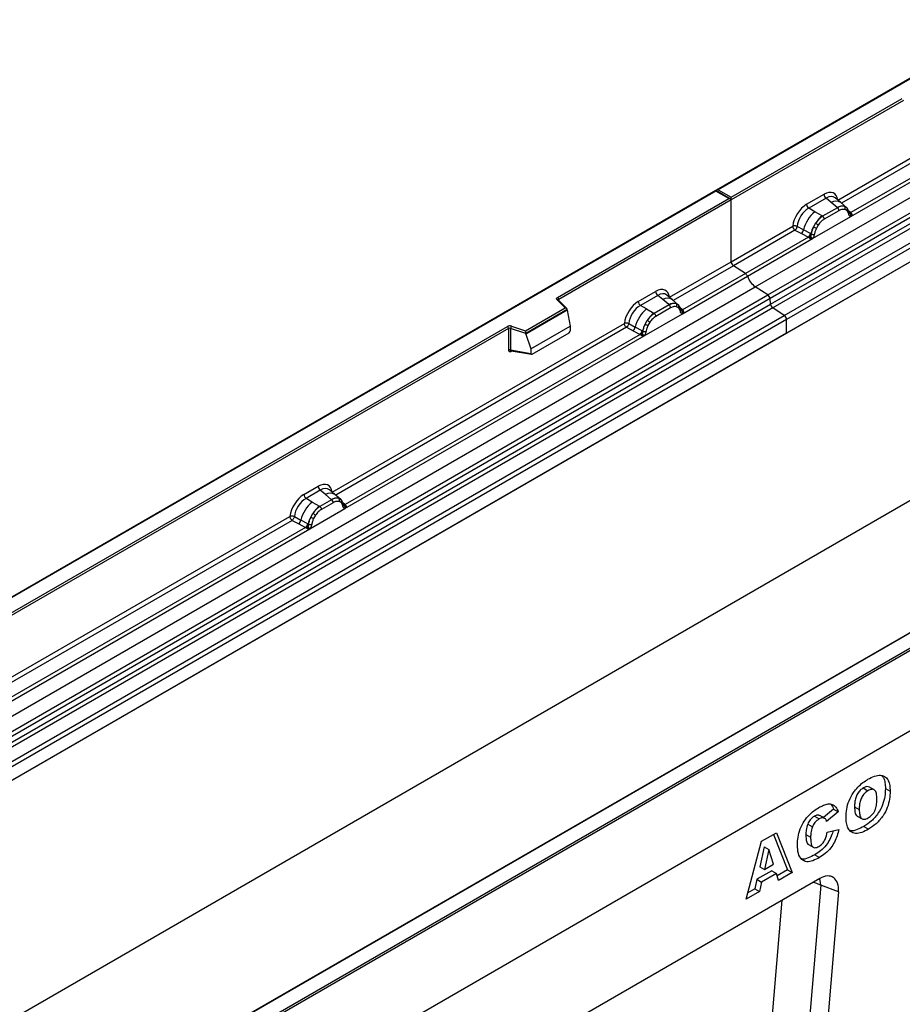
# Model space of a CAD drawing. Units: millimetres. Extents: x 0 to 420, y 0 to 297.
# Drawn here: x 94 to 120, y 39 to 69 of the extents above; entities that cross this region are included whole.
import ezdxf

# ---------------------------------------------------------------- set-up
doc = ezdxf.new("R2010")
doc.units = ezdxf.units.MM

msp = doc.modelspace()

# ---------------------------------------------------------------- linework, layer by layer
at = {"color": 7, "linetype": 'Continuous', "lineweight": 25}
for p, q in [((149.7724, 84.0478), (114.4378, 63.6496)), ((149.7724, 84.0309), (114.4878, 63.6615)), ((115.6021, 60.7517), (150.9574, 81.1619)), ((115.9773, 60.5086), (151.3326, 80.9188)), ((151.3986, 80.8085), (116.0432, 60.3982)), ((116.0591, 60.2286), (151.4144, 80.6388)), ((151.4803, 80.5285), (116.125, 60.1183)), ((116.472, 59.8934), (151.8274, 80.3036)), ((151.8938, 80.1838), (116.5384, 59.7736)), ((151.8938, 79.7707), (81.1831, 38.9503)), ((151.8938, 79.7707), (116.5384, 59.3605)), ((164.6217, 73.05), (93.911, 32.2296)), ((151.8938, 72.6103), (81.1831, 31.7899)), ((118.0792, 63.354), (126.8417, 68.4125)), ((118.464, 62.8592), (127.4342, 68.0376)), ((127.312, 68.0809), (118.4679, 62.9753)), ((114.8767, 63.437), (120.0102, 66.4005)), ((120.0456, 66.3393), (114.8767, 63.3554)), ((114.4171, 63.6376), (79.0825, 43.2394)), ((114.4171, 63.6207), (79.1325, 43.2513)), ((114.856, 63.3843), (114.4171, 63.6376)), ((114.4171, 63.6376), (114.4171, 63.6207)), ((114.806, 63.3962), (114.4171, 63.6207)), ((114.4878, 63.6615), (114.8767, 63.437)), ((117.1403, 63.2265), (117.6619, 63.5276)), ((109.6725, 60.4327), (114.806, 63.3962)), ((114.8767, 63.3554), (109.7079, 60.3715)), ((114.8767, 63.3554), (114.8767, 63.437)), ((114.8767, 61.5052), (114.8767, 63.3554)), ((117.7252, 63.4098), (117.2036, 63.1087)), ((117.8759, 63.282), (117.7252, 63.4098)), ((118.0526, 63.1322), (117.8759, 63.282)), ((118.1624, 63.2785), (117.9959, 63.4198)), ((118.3413, 63.1268), (118.1638, 63.2773)), ((117.3897, 63.0013), (117.2036, 63.1087)), ((117.6076, 62.8753), (117.3897, 63.0013)), ((118.0635, 63.123), (117.6211, 62.8676)), ((118.111, 63.0346), (117.6686, 62.7793)), ((118.0635, 63.123), (118.0526, 63.1322)), ((118.2787, 63.1617), (118.3431, 63.1252)), ((118.347, 63.038), (118.2923, 63.0689)), ((118.3563, 63.1079), (118.334, 63.1329)), ((118.4269, 62.9607), (118.4259, 62.9635)), ((118.4679, 62.9753), (118.4716, 62.9715)), ((118.4716, 62.9715), (118.487, 62.9537)), ((118.487, 62.9537), (118.5006, 62.9353)), ((117.3155, 62.1962), (118.464, 62.8592)), ((117.4102, 62.6603), (117.3457, 62.5494)), ((117.4873, 62.6042), (117.4325, 62.51)), ((117.6076, 62.8753), (117.6211, 62.8676)), ((118.464, 62.8592), (118.462, 62.8595)), ((114.8767, 61.5052), (116.723, 62.5711)), ((116.7894, 62.4513), (114.9431, 61.3854)), ((116.7894, 62.4513), (116.9841, 62.3492)), ((117.0491, 62.4596), (116.8548, 62.5632)), ((116.9841, 62.3492), (117.1933, 62.2395)), ((117.2581, 62.3482), (117.0491, 62.4596)), ((117.2686, 62.3423), (117.2581, 62.3482)), ((117.2767, 62.3371), (117.2686, 62.3423)), ((117.1933, 62.2395), (115.3062, 61.1501)), ((115.3654, 61.0704), (117.3155, 62.1962)), ((117.1991, 62.2368), (117.1933, 62.2395)), ((117.2201, 62.2223), (117.1991, 62.2368)), ((117.2356, 62.205), (117.2201, 62.2223)), ((117.3175, 62.1988), (117.3155, 62.1962)), ((113.0304, 60.4394), (114.8767, 61.5052)), ((115.3062, 61.1501), (113.4192, 60.0607)), ((115.3062, 61.1501), (114.9431, 61.3854)), ((113.4153, 59.9447), (115.3654, 61.0704)), ((80.2467, 40.3415), (115.6021, 60.7517)), ((112.0915, 60.3119), (112.6132, 60.613)), ((115.9773, 60.5086), (115.6021, 60.7517)), ((80.622, 40.0984), (115.9773, 60.5086)), ((116.0432, 60.3982), (80.6879, 39.988)), ((109.9018, 60.1179), (109.6566, 60.363)), ((109.9528, 60.0967), (109.692, 60.3576)), ((109.692, 60.3576), (109.6921, 60.3573)), ((112.6765, 60.4953), (112.1549, 60.1941)), ((112.8272, 60.3674), (112.6765, 60.4953)), ((113.0038, 60.2176), (112.8272, 60.3674)), ((113.1137, 60.3639), (112.9472, 60.5052)), ((113.2926, 60.2123), (113.1151, 60.3628)), ((113.2944, 60.2106), (113.23, 60.2471)), ((116.0591, 60.2286), (116.0432, 60.3982)), ((80.7037, 39.8184), (116.0591, 60.2286)), ((116.125, 60.1183), (80.7697, 39.7081)), ((108.7116, 59.4307), (109.9018, 60.1179)), ((109.9643, 60.0723), (108.7198, 59.3538)), ((109.9643, 60.0533), (108.7198, 59.3349)), ((109.9643, 60.0533), (109.9643, 60.0723)), ((109.9643, 60.0533), (110.0522, 59.5741)), ((112.3409, 60.0867), (112.1549, 60.1941)), ((112.2668, 59.2816), (113.4153, 59.9447)), ((112.3409, 60.0867), (112.5589, 59.9608)), ((112.5589, 59.9608), (112.5724, 59.953)), ((113.0147, 60.2084), (112.5724, 59.953)), ((113.0622, 60.1201), (112.6199, 59.8647)), ((113.0147, 60.2084), (113.0038, 60.2176)), ((113.2983, 60.1234), (113.2435, 60.1544)), ((113.3075, 60.1933), (113.2853, 60.2184)), ((113.3781, 60.0461), (113.3772, 60.0489)), ((113.4153, 59.9447), (113.4133, 59.9449)), ((113.4192, 60.0607), (113.4229, 60.0569)), ((113.4229, 60.0569), (113.4383, 60.0391)), ((113.4383, 60.0391), (113.4518, 60.0207)), ((116.472, 59.8934), (116.125, 60.1183)), ((81.1167, 39.4832), (116.472, 59.8934)), ((116.5384, 59.7736), (81.1831, 39.3634)), ((102.9117, 54.598), (111.6743, 59.6565)), ((111.806, 59.6486), (112.0004, 59.545)), ((112.297, 59.6349), (112.3614, 59.7457)), ((112.4385, 59.6896), (112.3838, 59.5954)), ((116.5384, 59.3605), (116.5384, 59.7736)), ((116.5384, 59.3605), (81.1831, 38.9503)), ((86.1612, 46.8599), (108.1662, 59.5631)), ((108.2015, 59.5019), (86.1966, 46.7987)), ((108.2015, 59.5019), (108.2015, 58.8554)), ((108.2619, 59.5065), (108.2619, 58.86)), ((108.7198, 59.3538), (108.2619, 59.5065)), ((108.2869, 59.5723), (108.7116, 59.4307)), ((108.7198, 59.3349), (108.7198, 59.3538)), ((108.872, 58.8927), (110.0522, 59.5741)), ((108.9069, 58.7352), (110.0172, 59.3762)), ((110.0522, 59.5741), (110.0522, 59.436)), ((111.7407, 59.5367), (111.9353, 59.4346)), ((111.9353, 59.4346), (112.1446, 59.3249)), ((112.2093, 59.4337), (112.0004, 59.545)), ((112.2093, 59.4337), (112.2198, 59.4277)), ((112.2279, 59.4226), (112.2198, 59.4277)), ((103.2966, 54.1033), (112.2668, 59.2816)), ((112.1446, 59.3249), (103.3005, 54.2193)), ((108.7198, 59.3349), (108.872, 58.8927)), ((112.1503, 59.3223), (112.1446, 59.3249)), ((112.1714, 59.3078), (112.1503, 59.3223)), ((112.1869, 59.2904), (112.1714, 59.3078)), ((112.2688, 59.2842), (112.2668, 59.2816)), ((108.2619, 58.86), (108.872, 58.7546)), ((108.2766, 58.8366), (108.276, 58.8363)), ((108.2763, 58.8361), (108.8874, 58.7305)), ((108.872, 58.8927), (108.872, 58.7546)), ((93.911, 34.7199), (129.1956, 55.0893)), ((129.2663, 55.0484), (93.911, 34.6382)), ((102.0648, 54.5236), (102.4945, 54.7716)), ((102.5578, 54.6539), (102.1281, 54.4058)), ((102.7085, 54.526), (102.5578, 54.6539)), ((102.995, 54.5225), (102.8285, 54.6638)), ((102.3142, 54.2984), (102.1281, 54.4058)), ((102.896, 54.367), (102.5456, 54.1647)), ((102.8851, 54.3762), (102.7085, 54.526)), ((102.896, 54.367), (102.8851, 54.3762)), ((103.1739, 54.3709), (102.9964, 54.5214)), ((103.1113, 54.4057), (103.1757, 54.3692)), ((103.1888, 54.3519), (103.1666, 54.377)), ((102.24, 53.4933), (103.2966, 54.1033)), ((102.3142, 54.2984), (102.5321, 54.1724)), ((102.5321, 54.1724), (102.5456, 54.1647)), ((102.9435, 54.2787), (102.5931, 54.0763)), ((103.1796, 54.282), (103.1248, 54.313)), ((103.2594, 54.2047), (103.2585, 54.2075)), ((103.2966, 54.1033), (103.2946, 54.1035)), ((103.3005, 54.2193), (103.3042, 54.2155)), ((103.3042, 54.2155), (103.3196, 54.1977)), ((103.3196, 54.1977), (103.3331, 54.1793)), ((92.7506, 48.7321), (101.6475, 53.8682)), ((101.7139, 53.7484), (101.9086, 53.6463)), ((101.7793, 53.8603), (101.9736, 53.7567)), ((102.1825, 53.6453), (101.9736, 53.7567)), ((102.2702, 53.8465), (102.3347, 53.9574)), ((102.4118, 53.9013), (102.357, 53.8071)), ((93.1355, 48.2374), (102.24, 53.4933)), ((102.1178, 53.5366), (93.1393, 48.3535)), ((101.9086, 53.6463), (102.1178, 53.5366)), ((102.1236, 53.5339), (102.1178, 53.5366)), ((102.1446, 53.5194), (102.1236, 53.5339)), ((102.1601, 53.5021), (102.1446, 53.5194)), ((102.1825, 53.6453), (102.193, 53.6394)), ((102.2012, 53.6342), (102.193, 53.6394)), ((102.242, 53.4959), (102.24, 53.4933)), ((129.2663, 52.6398), (93.911, 32.2296)), ((122.1419, 51.4832), (100.1369, 38.78)), ((122.1669, 51.4807), (100.1619, 38.7775)), ((118.8388, 45.724), (118.9802, 45.6423)), ((119.1655, 45.6679), (119.0241, 45.7496)), ((119.5031, 45.7081), (119.6445, 45.6265)), ((117.3755, 44.8792), (117.5169, 44.7976)), ((117.6773, 44.815), (117.5358, 44.8966)), ((117.946, 45.0893), (117.6427, 44.8349)), ((118.0874, 45.0076), (117.7403, 44.7166)), ((117.946, 45.0893), (118.0874, 45.0076)), ((118.5774, 45.1618), (118.7189, 45.0802)), ((118.6607, 44.8805), (118.8021, 44.7989)), ((117.1727, 44.6408), (117.3141, 44.5591)), ((115.7901, 44.1252), (116.2377, 44.3836)), ((116.149, 44.3324), (116.5707, 43.2694)), ((116.2377, 44.3836), (116.7121, 43.1877)), ((117.1195, 44.327), (117.2609, 44.2454)), ((117.7568, 44.4016), (118.1039, 44.4815)), ((118.8553, 44.5692), (118.9968, 44.4875)), ((115.3236, 42.3862), (115.7901, 44.1252)), ((117.1966, 44.0268), (117.338, 43.9452)), ((115.8682, 43.9578), (115.7334, 43.3586)), ((115.8682, 43.9578), (116.0096, 43.8761)), ((116.0096, 43.8761), (115.8748, 43.277)), ((116.1499, 43.4358), (116.0096, 43.8761)), ((117.3853, 43.7205), (117.5267, 43.6389)), ((115.8748, 43.277), (116.1499, 43.4358)), ((116.0926, 43.2415), (115.6494, 42.9857)), ((115.7334, 43.3586), (115.8748, 43.277)), ((116.2341, 43.1599), (115.7909, 42.904)), ((116.0926, 43.2415), (116.2341, 43.1599)), ((116.2984, 42.9489), (116.2341, 43.1599)), ((116.5707, 43.2694), (116.2561, 43.0877)), ((116.7121, 43.1877), (116.2984, 42.9489)), ((116.5707, 43.2694), (116.7121, 43.1877)), ((117.5341, 43.009), (109.265, 38.2354)), ((115.6494, 42.9857), (115.5851, 42.7004)), ((115.6494, 42.9857), (115.7909, 42.904)), ((115.7909, 42.904), (115.7266, 42.6188)), ((115.7266, 42.6188), (115.3236, 42.3862)), ((115.5851, 42.7004), (115.3755, 42.5794)), ((115.5851, 42.7004), (115.7266, 42.6188)), ((118.0941, 42.6091), (116.8469, 27.7036)), ((117.5626, 42.8087), (117.1943, 38.4066)), ((118.0941, 42.6091), (117.5626, 42.8087))]:
    msp.add_line(p, q, dxfattribs=at)
at = {"color": 8, "linetype": 'Continuous', "lineweight": 25}
for p, q in [((126.9081, 68.2927), (118.1867, 63.2579)), ((118.3611, 63.1011), (118.3546, 63.1098)), ((118.4679, 62.9753), (118.4071, 63.0242)), ((118.427, 62.9609), (118.4541, 62.9429)), ((114.9431, 61.3854), (113.138, 60.3433)), ((109.7079, 60.3417), (109.7079, 60.3715)), ((113.2944, 60.2106), (113.2995, 60.2058)), ((113.3123, 60.1865), (113.305, 60.1963)), ((113.4192, 60.0607), (113.3583, 60.1096)), ((113.3783, 60.0463), (113.4054, 60.0283)), ((111.7407, 59.5367), (103.0193, 54.5019)), ((108.2714, 58.8166), (108.2985, 58.8322)), ((103.1935, 54.3453), (103.1863, 54.3549)), ((103.3005, 54.2193), (103.2396, 54.2682)), ((103.2596, 54.2049), (103.2867, 54.1869)), ((101.7139, 53.7484), (92.8582, 48.636)), ((116.0813, 38.4655), (116.4071, 42.3584))]:
    msp.add_line(p, q, dxfattribs=at)
at = {"color": 7, "linetype": 'Continuous', "lineweight": 25, "flags": 128}
for points in [[(118.3632, 63.1034), (118.355, 63.1133), (118.3431, 63.1252)], [(109.6566, 60.363), (109.6496, 60.3716), (109.6452, 60.3806), (109.6433, 60.39), (109.6441, 60.3994), (109.6475, 60.4087), (109.6536, 60.4174), (109.662, 60.4255), (109.6725, 60.4327)], [(103.1958, 54.3474), (103.1875, 54.3573), (103.1757, 54.3692)]]:
    msp.add_lwpolyline(points, dxfattribs=at)
at = {"color": 8, "linetype": 'Continuous', "lineweight": 25, "flags": 128}
for points in [[(117.3426, 42.8984), (117.4411, 42.865), (117.5626, 42.8087)], [(117.5626, 42.8087), (117.5454, 42.9521), (117.5312, 43.0073)]]:
    msp.add_lwpolyline(points, dxfattribs=at)
at = {"color": 7, "linetype": 'Continuous', "lineweight": 25}
for centre, radius, start, end in [((117.8174, 63.5353), 0.1556, 182.82915, 233.70446), ((117.2957, 63.2342), 0.1556, 182.82915, 233.70446), ((118.0042, 62.2371), 0.9806, 128.8014, 166.88446), ((118.2049, 62.8457), 0.3244, 76.84826, 117.99634), ((117.9944, 63.0289), 0.1167, 2.82915, 53.70446), ((118.2234, 63.1062), 0.0783, 331.5798, 45.07174), ((118.2962, 63.0794), 0.0656, 320.81245, 44.31338), ((118.3845, 62.9591), 0.041, 299.46635, 51.73442), ((118.4431, 63.032), 0.0898, 277.03443, 299.25259), ((118.3823, 62.894), 0.0869, 336.60646, 34.22448), ((118.1177, 62.2089), 0.8392, 127.42814, 147.46255), ((117.1357, 62.2017), 0.5344, 48.86311, 59.09785), ((117.552, 62.7735), 0.1167, 2.82915, 53.70446), ((116.8656, 62.4933), 0.1866, 309.41358, 349.58554), ((117.0748, 62.3837), 0.1867, 309.41271, 349.03627), ((117.0738, 62.395), 0.2017, 308.37382, 344.84849), ((118.1779, 62.1215), 0.9358, 152.78218, 166.35089), ((117.3368, 62.4645), 0.1409, 244.74115, 285.69658), ((117.6277, 63.0546), 0.5785, 240.83431, 250.28509), ((117.0676, 62.4513), 0.2751, 303.68004, 313.56526), ((117.0867, 61.9973), 0.3064, 41.11452, 56.19149), ((115.0315, 61.5127), 0.1549, 182.75234, 235.22641), ((115.2155, 61.0209), 0.1579, 18.27428, 54.90886), ((115.9652, 61.2685), 0.6316, 198.27428, 234.90886), ((112.7686, 60.6207), 0.1556, 182.82915, 233.70446), ((109.6311, 60.368), 0.0768, 2.60548, 57.39452), ((112.247, 60.3196), 0.1556, 182.82915, 233.70446), ((113.1561, 59.9312), 0.3244, 76.84826, 117.99634), ((113.1746, 60.1916), 0.0783, 331.5798, 45.07174), ((115.8869, 60.3797), 0.1575, 6.77916, 54.95325), ((112.9554, 59.3225), 0.9806, 128.8014, 166.88446), ((113.0689, 59.2943), 0.8392, 127.42814, 147.46255), ((112.5033, 59.8589), 0.1167, 2.82915, 53.70446), ((112.9456, 60.1143), 0.1167, 2.82915, 53.70446), ((113.2475, 60.1648), 0.0656, 320.81245, 44.31338), ((113.3357, 60.0445), 0.041, 299.46635, 51.73442), ((113.3944, 60.1175), 0.0898, 277.03443, 299.25259), ((113.3335, 59.9794), 0.0869, 336.60646, 34.22448), ((116.2154, 60.2472), 0.1575, 186.77916, 234.95325), ((112.087, 59.2872), 0.5344, 48.86311, 59.09785), ((116.3837, 59.7662), 0.1549, 2.75234, 55.22641), ((108.2375, 59.4235), 0.1567, 71.63088, 117.06152), ((108.1248, 59.4984), 0.0768, 2.60548, 57.39452), ((108.2372, 59.4321), 0.0784, 71.63088, 117.06152), ((108.3656, 59.5047), 0.1037, 139.36052, 179.04605), ((111.8169, 59.5787), 0.1866, 309.41358, 349.58554), ((112.0261, 59.4692), 0.1867, 309.41271, 349.03627), ((112.0251, 59.4804), 0.2017, 308.37384, 344.84849), ((113.1291, 59.2069), 0.9358, 152.78218, 166.35089), ((112.288, 59.5499), 0.1409, 244.74115, 285.69658), ((112.5789, 60.14), 0.5785, 240.83431, 250.28509), ((112.0188, 59.5367), 0.2751, 303.68004, 313.56526), ((112.0379, 59.0828), 0.3064, 41.11452, 56.19149), ((108.2372, 58.7856), 0.0784, 71.63088, 117.06152), ((102.6499, 54.7793), 0.1556, 182.82915, 233.70446), ((102.2202, 54.5312), 0.1556, 182.82915, 233.70446), ((103.0374, 54.0898), 0.3244, 76.84826, 117.99634), ((102.8269, 54.2729), 0.1167, 2.82915, 53.70446), ((103.0559, 54.3502), 0.0783, 331.5798, 45.07174), ((103.1288, 54.3234), 0.0656, 320.81245, 44.31338), ((102.9286, 53.5342), 0.9806, 128.8014, 166.88446), ((103.0422, 53.506), 0.8392, 127.42814, 147.46255), ((102.4765, 54.0706), 0.1167, 2.82915, 53.70446), ((103.217, 54.2031), 0.041, 299.46635, 51.73442), ((103.2757, 54.2761), 0.0898, 277.03443, 299.25259), ((103.2148, 54.138), 0.0869, 336.60646, 34.22448), ((101.7901, 53.7904), 0.1866, 309.41358, 349.58554), ((103.1024, 53.4185), 0.9358, 152.78218, 166.35089), ((102.5521, 54.3517), 0.5785, 240.83431, 250.28509), ((102.0602, 53.4988), 0.5344, 48.86311, 59.09785), ((101.9993, 53.6808), 0.1867, 309.41271, 349.03627), ((101.9983, 53.6921), 0.2017, 308.37382, 344.84849), ((101.992, 53.7484), 0.2751, 303.68004, 313.56526), ((102.0112, 53.2944), 0.3064, 41.11452, 56.19149), ((102.2613, 53.7616), 0.1409, 244.74115, 285.69658)]:
    msp.add_arc(centre, radius, start, end, dxfattribs=at)
at = {"color": 8, "linetype": 'Continuous', "lineweight": 25}
for centre, radius, start, end in [((118.0164, 63.0611), 0.2618, 55.73191, 122.4513), ((118.4414, 63.0269), 0.0631, 255.62661, 298.66481), ((118.4371, 63.0349), 0.067, 260.43881, 297.34677), ((109.67, 60.3322), 0.0336, 49.04219, 113.36798), ((109.7203, 60.3463), 0.0281, 116.35053, 160.56702), ((112.9676, 60.1465), 0.2618, 55.73191, 122.4513), ((113.3884, 60.1203), 0.067, 260.43881, 297.34677), ((113.3925, 60.1127), 0.0635, 256.32422, 298.59259), ((108.2996, 58.8184), 0.0283, 141.75254, 183.66388), ((102.8489, 54.3051), 0.2618, 55.73191, 122.4513), ((103.2698, 54.2784), 0.0665, 259.46244, 297.43242), ((103.2739, 54.2709), 0.0631, 255.62661, 298.66481)]:
    msp.add_arc(centre, radius, start, end, dxfattribs=at)
at = {"color": 7, "linetype": 'Continuous', "lineweight": 25}
for centre, major_axis, ratio, start_param, end_param in [((114.4878, 63.6207), (0.0707, 0), 0.5773815, 1.5707963, 2.7832281), ((117.6572, 63.0323), (0.3033, 0.5253), 0.5711071, 5.6515079, 7.0630407), ((114.806, 63.3554), (0.0707, 0), 0.5773815, 0, 1.5707963), ((117.1449, 62.7365), (0.3, 0.5196), 0.583725, 0.7907783, 2.2023111), ((117.2157, 62.6957), (0.25, 0.433), 0.6102578, 0.7907755, 2.2023131), ((112.6085, 60.1177), (0.3033, 0.5253), 0.5711071, 5.6515079, 7.0630407), ((112.0962, 59.822), (0.3, 0.5196), 0.583725, 0.7907783, 2.2023111), ((109.9018, 60.077), (0.0623, -0.0082), 0.6469225, 0.0849616, 1.6557579), ((112.1669, 59.7811), (0.25, 0.433), 0.6102578, 0.7907755, 2.2023131), ((108.7116, 59.3899), (-0.0055, 0.0545), 0.1120238, 3.9774107, 5.5482071), ((110.0156, 59.4167), (0.0258, 0.0429), 0.6036948, 3.9706218, 5.4964595), ((108.9086, 58.7776), (0.0269, 0.045), 0.5518016, 2.3963389, 3.9221766), ((102.4898, 54.2763), (0.3033, 0.5253), 0.5711071, 5.6515079, 7.0630407), ((102.0694, 54.0336), (0.3, 0.5196), 0.583725, 0.7907783, 2.2023111), ((102.1401, 53.9928), (0.25, 0.433), 0.6102578, 0.7907755, 2.2023131), ((117.5309, 42.3475), (0.3979, 0.7016), 0.5740155, 5.389637, 7.0568013)]:
    msp.add_ellipse(centre, major_axis=major_axis, ratio=ratio, start_param=start_param, end_param=end_param, dxfattribs=at)
at = {"color": 8, "linetype": 'Continuous', "lineweight": 25}
for centre in [(117.728, 62.9915), (112.6792, 60.0769), (102.5605, 54.2355)]:
    msp.add_ellipse(centre, major_axis=(0.2384, 0.4485), ratio=0.5681774, start_param=6.1597425, end_param=7.0431962, dxfattribs=at)
at = {"color": 7, "linetype": 'Continuous', "lineweight": 25}
for points, knots in [([(118.2787, 63.1617), (118.246, 63.1668), (118.1805, 63.1771), (118.1025, 63.141), (118.0635, 63.123)], [0, 0, 0, 0, 0.4996059, 1, 1, 1, 1]), ([(118.2923, 63.0689), (118.2646, 63.0732), (118.2092, 63.0818), (118.1437, 63.0504), (118.111, 63.0346)], [0, 0, 0, 0, 0.4990173, 1, 1, 1, 1]), ([(118.4047, 62.9234), (118.3988, 62.9467), (118.3872, 62.9933), (118.3604, 63.0231), (118.347, 63.038)], [0, 0, 0, 0, 0.501529, 1, 1, 1, 1]), ([(118.4259, 62.9635), (118.4191, 62.9921), (118.4053, 63.0497), (118.3727, 63.0884), (118.3563, 63.1079)], [0, 0, 0, 0, 0.4968831, 1, 1, 1, 1]), ([(118.462, 62.8595), (118.4549, 62.8612), (118.4406, 62.8647), (118.4239, 62.8786), (118.411, 62.8977), (118.4068, 62.9148), (118.4047, 62.9234)], [0, 0, 0, 0, 0.2498795, 0.5008696, 0.750077, 1, 1, 1, 1]), ([(118.5006, 62.9353), (118.4991, 62.9345), (118.4959, 62.9328), (118.4878, 62.9323), (118.4799, 62.9341), (118.4716, 62.9365), (118.4638, 62.939), (118.4578, 62.9414), (118.4541, 62.9429)], [0, 0, 0, 0, 0.1096864, 0.2296011, 0.5005256, 0.589818, 0.7503202, 1, 1, 1, 1]), ([(118.5006, 62.9353), (118.5012, 62.9275), (118.5025, 62.9118), (118.495, 62.8894), (118.4816, 62.871), (118.47, 62.8633), (118.464, 62.8592)], [0, 0, 0, 0, 0.2510847, 0.5012097, 0.7406195, 1, 1, 1, 1]), ([(117.6211, 62.8676), (117.5832, 62.8412), (117.5074, 62.7885), (117.4426, 62.703), (117.4102, 62.6603)], [0, 0, 0, 0, 0.5003941, 1, 1, 1, 1]), ([(117.6686, 62.7793), (117.6358, 62.7572), (117.5704, 62.713), (117.515, 62.6404), (117.4873, 62.6042)], [0, 0, 0, 0, 0.50098524, 1, 1, 1, 1]), ([(116.8548, 62.5632), (116.8526, 62.5535), (116.8482, 62.5336), (116.8333, 62.5017), (116.813, 62.4715), (116.7974, 62.4581), (116.7894, 62.4513)], [0, 0, 0, 0, 0.2331501, 0.4770322, 0.73244, 1, 1, 1, 1]), ([(117.2767, 62.3371), (117.2751, 62.3228), (117.2718, 62.2942), (117.2621, 62.266), (117.2572, 62.2519)], [0, 0, 0, 0, 0.50018, 1, 1, 1, 1]), ([(117.3457, 62.5494), (117.3298, 62.5137), (117.298, 62.4424), (117.2838, 62.3722), (117.2767, 62.3371)], [0, 0, 0, 0, 0.5003149, 1, 1, 1, 1]), ([(117.3749, 62.3289), (117.3728, 62.3179), (117.3685, 62.2958), (117.3556, 62.2618), (117.3389, 62.2286), (117.3247, 62.2088), (117.3175, 62.1988)], [0, 0, 0, 0, 0.2500546, 0.5008566, 0.7502597, 1, 1, 1, 1]), ([(117.4325, 62.51), (117.4191, 62.4797), (117.3923, 62.4189), (117.3807, 62.359), (117.3749, 62.3289)], [0, 0, 0, 0, 0.4984709, 1, 1, 1, 1]), ([(117.2572, 62.2519), (117.2544, 62.2431), (117.2503, 62.2299), (117.2453, 62.216), (117.2409, 62.2087), (117.2376, 62.2064), (117.2356, 62.205)], [0, 0, 0, 0, 0.4995263, 0.7499547, 0.8512902, 1, 1, 1, 1]), ([(117.3155, 62.1962), (117.3092, 62.1931), (117.2971, 62.1872), (117.2771, 62.1863), (117.2568, 62.1927), (117.2427, 62.2009), (117.2356, 62.205)], [0, 0, 0, 0, 0.2593535, 0.4987894, 0.7489148, 1, 1, 1, 1]), ([(113.23, 60.2471), (113.1972, 60.2522), (113.1317, 60.2625), (113.0537, 60.2264), (113.0147, 60.2084)], [0, 0, 0, 0, 0.4996059, 1, 1, 1, 1]), ([(112.5724, 59.953), (112.5344, 59.9266), (112.4587, 59.874), (112.3938, 59.7884), (112.3614, 59.7457)], [0, 0, 0, 0, 0.50039414, 1, 1, 1, 1]), ([(113.2435, 60.1544), (113.2159, 60.1586), (113.1604, 60.1672), (113.095, 60.1358), (113.0622, 60.1201)], [0, 0, 0, 0, 0.49901725, 1, 1, 1, 1]), ([(113.3559, 60.0088), (113.3501, 60.0321), (113.3385, 60.0787), (113.3117, 60.1085), (113.2983, 60.1234)], [0, 0, 0, 0, 0.501529, 1, 1, 1, 1]), ([(113.3772, 60.0489), (113.3703, 60.0775), (113.3566, 60.1351), (113.3239, 60.1738), (113.3075, 60.1933)], [0, 0, 0, 0, 0.4968831, 1, 1, 1, 1]), ([(113.4133, 59.9449), (113.4061, 59.9467), (113.3919, 59.9501), (113.3752, 59.964), (113.3622, 59.9831), (113.358, 60.0002), (113.3559, 60.0088)], [0, 0, 0, 0, 0.2498795, 0.5008696, 0.750077, 1, 1, 1, 1]), ([(113.4518, 60.0207), (113.4503, 60.0199), (113.4471, 60.0182), (113.439, 60.0178), (113.4311, 60.0195), (113.4228, 60.0219), (113.4151, 60.0244), (113.409, 60.0268), (113.4054, 60.0283)], [0, 0, 0, 0, 0.1096864, 0.2296011, 0.5005256, 0.589818, 0.7503202, 1, 1, 1, 1]), ([(113.4518, 60.0207), (113.4525, 60.0129), (113.4537, 59.9972), (113.4463, 59.9748), (113.4329, 59.9564), (113.4213, 59.9487), (113.4153, 59.9447)], [0, 0, 0, 0, 0.2510847, 0.5012097, 0.7406195, 1, 1, 1, 1]), ([(111.806, 59.6486), (111.8039, 59.6389), (111.7995, 59.619), (111.7846, 59.5872), (111.7643, 59.557), (111.7487, 59.5436), (111.7407, 59.5367)], [0, 0, 0, 0, 0.2331501, 0.4770322, 0.73244, 1, 1, 1, 1]), ([(112.6199, 59.8647), (112.5871, 59.8426), (112.5217, 59.7985), (112.4662, 59.7259), (112.4385, 59.6896)], [0, 0, 0, 0, 0.5009852, 1, 1, 1, 1]), ([(112.2279, 59.4226), (112.2263, 59.4082), (112.2231, 59.3796), (112.2133, 59.3514), (112.2084, 59.3373)], [0, 0, 0, 0, 0.50018, 1, 1, 1, 1]), ([(112.297, 59.6349), (112.2811, 59.5992), (112.2493, 59.5278), (112.2351, 59.4576), (112.2279, 59.4226)], [0, 0, 0, 0, 0.5003149, 1, 1, 1, 1]), ([(112.3262, 59.4143), (112.324, 59.4033), (112.3198, 59.3812), (112.3069, 59.3472), (112.2902, 59.314), (112.2759, 59.2942), (112.2688, 59.2842)], [0, 0, 0, 0, 0.2500546, 0.5008566, 0.7502597, 1, 1, 1, 1]), ([(112.3838, 59.5954), (112.3704, 59.5651), (112.3436, 59.5043), (112.332, 59.4444), (112.3262, 59.4143)], [0, 0, 0, 0, 0.4984709, 1, 1, 1, 1]), ([(112.2084, 59.3373), (112.2057, 59.3286), (112.2015, 59.3154), (112.1966, 59.3014), (112.1922, 59.2941), (112.1888, 59.2918), (112.1869, 59.2904)], [0, 0, 0, 0, 0.4995263, 0.7499547, 0.8512902, 1, 1, 1, 1]), ([(112.2668, 59.2816), (112.2605, 59.2786), (112.2483, 59.2726), (112.2284, 59.2717), (112.2081, 59.2781), (112.1939, 59.2863), (112.1869, 59.2904)], [0, 0, 0, 0, 0.2593535, 0.4987894, 0.7489148, 1, 1, 1, 1]), ([(108.2015, 58.8554), (108.2024, 58.8459), (108.2039, 58.8312), (108.2125, 58.8177), (108.2215, 58.8103), (108.2325, 58.8066), (108.2489, 58.8062), (108.2626, 58.8125), (108.2714, 58.8166)], [0, 0, 0, 0, 0.2393292, 0.3679055, 0.4968371, 0.6259341, 0.7563127, 1, 1, 1, 1]), ([(108.2763, 58.8361), (108.2762, 58.8361), (108.2738, 58.8363), (108.27, 58.838), (108.2654, 58.8413), (108.2624, 58.8463), (108.261, 58.8526), (108.2616, 58.8575), (108.2619, 58.86)], [0, 0, 0, 0, 0.01434585, 0.20171316, 0.3954733, 0.59130719, 0.79196354, 1, 1, 1, 1]), ([(103.1113, 54.4057), (103.0785, 54.4108), (103.013, 54.4211), (102.935, 54.385), (102.896, 54.367)], [0, 0, 0, 0, 0.4996059, 1, 1, 1, 1]), ([(103.2585, 54.2075), (103.2516, 54.2361), (103.2379, 54.2937), (103.2052, 54.3324), (103.1888, 54.3519)], [0, 0, 0, 0, 0.4968831, 1, 1, 1, 1]), ([(102.5456, 54.1647), (102.5077, 54.1383), (102.4319, 54.0856), (102.3671, 54.0001), (102.3347, 53.9574)], [0, 0, 0, 0, 0.50039414, 1, 1, 1, 1]), ([(102.5931, 54.0763), (102.5603, 54.0542), (102.4949, 54.0101), (102.4394, 53.9375), (102.4118, 53.9013)], [0, 0, 0, 0, 0.5009852, 1, 1, 1, 1]), ([(103.1248, 54.313), (103.0972, 54.3172), (103.0417, 54.3258), (102.9763, 54.2944), (102.9435, 54.2787)], [0, 0, 0, 0, 0.4990173, 1, 1, 1, 1]), ([(103.2372, 54.1674), (103.2314, 54.1907), (103.2198, 54.2373), (103.193, 54.2671), (103.1796, 54.282)], [0, 0, 0, 0, 0.501529, 1, 1, 1, 1]), ([(103.2946, 54.1035), (103.2874, 54.1053), (103.2732, 54.1087), (103.2565, 54.1226), (103.2435, 54.1417), (103.2393, 54.1588), (103.2372, 54.1674)], [0, 0, 0, 0, 0.2498795, 0.5008696, 0.750077, 1, 1, 1, 1]), ([(103.3331, 54.1793), (103.3316, 54.1785), (103.3284, 54.1768), (103.3203, 54.1764), (103.3124, 54.1781), (103.3041, 54.1805), (103.2964, 54.183), (103.2903, 54.1854), (103.2867, 54.1869)], [0, 0, 0, 0, 0.1096864, 0.2296011, 0.5005256, 0.589818, 0.7503202, 1, 1, 1, 1]), ([(103.3331, 54.1793), (103.3338, 54.1715), (103.335, 54.1558), (103.3276, 54.1334), (103.3142, 54.115), (103.3026, 54.1073), (103.2966, 54.1033)], [0, 0, 0, 0, 0.2510847, 0.5012097, 0.7406195, 1, 1, 1, 1]), ([(101.7793, 53.8603), (101.7771, 53.8506), (101.7727, 53.8307), (101.7578, 53.7988), (101.7375, 53.7686), (101.7219, 53.7552), (101.7139, 53.7484)], [0, 0, 0, 0, 0.2331501, 0.4770322, 0.73244, 1, 1, 1, 1]), ([(102.2702, 53.8465), (102.2543, 53.8108), (102.2225, 53.7394), (102.2083, 53.6693), (102.2012, 53.6342)], [0, 0, 0, 0, 0.5003149, 1, 1, 1, 1]), ([(102.357, 53.8071), (102.3436, 53.7768), (102.3168, 53.716), (102.3052, 53.6561), (102.2994, 53.626)], [0, 0, 0, 0, 0.4984709, 1, 1, 1, 1]), ([(102.1817, 53.549), (102.1789, 53.5402), (102.1748, 53.527), (102.1698, 53.513), (102.1654, 53.5057), (102.1621, 53.5035), (102.1601, 53.5021)], [0, 0, 0, 0, 0.4995263, 0.7499547, 0.8512902, 1, 1, 1, 1]), ([(102.24, 53.4933), (102.2337, 53.4902), (102.2216, 53.4843), (102.2016, 53.4834), (102.1813, 53.4898), (102.1672, 53.498), (102.1601, 53.5021)], [0, 0, 0, 0, 0.2593535, 0.4987894, 0.7489148, 1, 1, 1, 1]), ([(102.2012, 53.6342), (102.1996, 53.6199), (102.1963, 53.5913), (102.1866, 53.5631), (102.1817, 53.549)], [0, 0, 0, 0, 0.50018005, 1, 1, 1, 1]), ([(102.2994, 53.626), (102.2973, 53.615), (102.293, 53.5929), (102.2801, 53.5589), (102.2634, 53.5257), (102.2492, 53.5058), (102.242, 53.4959)], [0, 0, 0, 0, 0.2500546, 0.5008566, 0.7502597, 1, 1, 1, 1]), ([(118.9813, 45.9865), (119.0467, 46.0208), (119.1775, 46.0894), (119.3654, 46.1214), (119.5088, 46.0676), (119.5956, 45.9491), (119.6381, 45.8008), (119.6424, 45.6846), (119.6445, 45.6265)], [0, 0, 0, 0, 0.18690246, 0.3734162, 0.55963836, 0.7062906, 0.85307861, 1, 1, 1, 1]), ([(119.397, 46.0921), (119.4153, 46.071), (119.4622, 46.0169), (119.4958, 45.8813), (119.5007, 45.7658), (119.5031, 45.7081)], [0, 0, 0, 0, 0.24235325, 0.6210046, 1, 1, 1, 1]), ([(118.3221, 44.8511), (118.3255, 44.9289), (118.3321, 45.0842), (118.4043, 45.3417), (118.5279, 45.574), (118.6761, 45.7559), (118.8266, 45.8901), (118.9297, 45.9544), (118.9813, 45.9865)], [0, 0, 0, 0, 0.18686233, 0.37332699, 0.559566, 0.70623418, 0.85305711, 1, 1, 1, 1]), ([(119.0226, 45.7462), (118.9979, 45.7562), (118.9451, 45.7774), (118.8757, 45.7425), (118.8388, 45.724)], [0, 0, 0, 0, 0.4682526, 1, 1, 1, 1]), ([(118.8388, 45.724), (118.8075, 45.7029), (118.7448, 45.6609), (118.6625, 45.554), (118.6053, 45.4248), (118.5809, 45.2911), (118.5786, 45.2049), (118.5774, 45.1618)], [0, 0, 0, 0, 0.1865777, 0.3728057, 0.5590293, 0.7792871, 1, 1, 1, 1]), ([(118.9802, 45.6423), (118.9489, 45.6213), (118.8862, 45.5792), (118.8039, 45.4724), (118.7467, 45.3431), (118.7223, 45.2095), (118.72, 45.1233), (118.7189, 45.0802)], [0, 0, 0, 0, 0.1865777, 0.3728057, 0.5590293, 0.7792871, 1, 1, 1, 1]), ([(119.5031, 45.7081), (119.5004, 45.6306), (119.4951, 45.4759), (119.4287, 45.219), (119.2912, 44.953), (119.0881, 44.7178), (118.933, 44.6188), (118.8553, 44.5692)], [0, 0, 0, 0, 0.1871808, 0.3738291, 0.5602486, 0.7796961, 1, 1, 1, 1]), ([(119.2478, 45.4052), (119.2461, 45.4572), (119.2426, 45.5608), (119.1897, 45.6708), (119.0888, 45.6944), (119.0164, 45.6597), (118.9802, 45.6423)], [0, 0, 0, 0, 0.2812443, 0.5602566, 0.7797813, 1, 1, 1, 1]), ([(119.6445, 45.6265), (119.6419, 45.549), (119.6366, 45.3943), (119.5702, 45.1373), (119.4326, 44.8713), (119.2295, 44.6361), (119.0744, 44.5371), (118.9968, 44.4875)], [0, 0, 0, 0, 0.1871808, 0.3738291, 0.5602486, 0.7796961, 1, 1, 1, 1]), ([(117.506, 45.1349), (117.5538, 45.1604), (117.6492, 45.2115), (117.7894, 45.2524), (117.9221, 45.2398), (118.0268, 45.1549), (118.0672, 45.0567), (118.0874, 45.0076)], [0, 0, 0, 0, 0.1870006, 0.3737942, 0.5602027, 0.7798384, 1, 1, 1, 1]), ([(117.8665, 45.2352), (117.8701, 45.2326), (117.9105, 45.2021), (117.9291, 45.1431), (117.946, 45.0893)], [0, 0, 0, 0, 0.0880941, 1, 1, 1, 1]), ([(118.9838, 44.8236), (119.0279, 44.8539), (119.094, 44.8993), (119.1659, 45.0009), (119.2185, 45.1126), (119.2438, 45.2528), (119.2465, 45.3544), (119.2478, 45.4052)], [0, 0, 0, 0, 0.2489365, 0.374061, 0.4991088, 0.7491228, 1, 1, 1, 1]), ([(116.8642, 44.014), (116.8672, 44.0905), (116.8732, 44.2434), (116.9399, 44.4964), (117.059, 44.7272), (117.205, 44.9075), (117.3535, 45.0398), (117.4552, 45.1032), (117.506, 45.1349)], [0, 0, 0, 0, 0.18690927, 0.37339946, 0.55957565, 0.70623323, 0.85305263, 1, 1, 1, 1]), ([(117.3755, 44.8792), (117.3297, 44.8467), (117.2478, 44.7884), (117.1957, 44.686), (117.1727, 44.6408)], [0, 0, 0, 0, 0.5589771, 1, 1, 1, 1]), ([(117.5313, 44.8876), (117.5117, 44.8995), (117.4692, 44.9251), (117.4083, 44.8953), (117.3755, 44.8792)], [0, 0, 0, 0, 0.4618198, 1, 1, 1, 1]), ([(118.5774, 45.1618), (118.5799, 45.1101), (118.5848, 45.007), (118.6127, 44.8974), (118.6573, 44.8873), (118.6633, 44.8859)], [0, 0, 0, 0, 0.4658437, 0.9281317, 1, 1, 1, 1]), ([(118.7189, 45.0802), (118.7205, 45.0268), (118.7238, 44.9206), (118.771, 44.801), (118.8725, 44.7709), (118.9467, 44.806), (118.9838, 44.8236)], [0, 0, 0, 0, 0.2813605, 0.5605733, 0.7799323, 1, 1, 1, 1]), ([(117.1727, 44.6408), (117.154, 44.5793), (117.1205, 44.4693), (117.1198, 44.3706), (117.1195, 44.327)], [0, 0, 0, 0, 0.558241, 1, 1, 1, 1]), ([(117.5169, 44.7976), (117.4711, 44.765), (117.3893, 44.7068), (117.3371, 44.6043), (117.3141, 44.5591)], [0, 0, 0, 0, 0.5589771, 1, 1, 1, 1]), ([(117.7026, 44.7947), (117.674, 44.8134), (117.623, 44.8469), (117.5494, 44.8127), (117.5169, 44.7976)], [0, 0, 0, 0, 0.5588225, 1, 1, 1, 1]), ([(117.7403, 44.7166), (117.7351, 44.7331), (117.7257, 44.7627), (117.7096, 44.7849), (117.7026, 44.7947)], [0, 0, 0, 0, 0.5602364, 1, 1, 1, 1]), ([(118.9968, 44.4875), (118.9302, 44.4522), (118.7973, 44.3817), (118.604, 44.3429), (118.4611, 44.4039), (118.3716, 44.5223), (118.3285, 44.6737), (118.3243, 44.792), (118.3221, 44.8511)], [0, 0, 0, 0, 0.1869573, 0.3733995, 0.5595591, 0.7062608, 0.8530582, 1, 1, 1, 1]), ([(117.1195, 44.327), (117.1205, 44.2795), (117.1224, 44.1847), (117.1463, 44.0821), (117.178, 44.0331), (117.1958, 44.028), (117.197, 44.0276)], [0, 0, 0, 0, 0.3950601, 0.7889427, 0.9858164, 1, 1, 1, 1]), ([(117.3141, 44.5591), (117.2954, 44.4977), (117.2619, 44.3877), (117.2612, 44.289), (117.2609, 44.2454)], [0, 0, 0, 0, 0.558241, 1, 1, 1, 1]), ([(117.9319, 44.4419), (117.9265, 44.419), (117.9064, 44.333), (117.8396, 44.1802), (117.7203, 43.9902), (117.5606, 43.8291), (117.4438, 43.7568), (117.3853, 43.7205)], [0, 0, 0, 0, 0.0768285, 0.2887406, 0.5005694, 0.7498826, 1, 1, 1, 1]), ([(117.5042, 43.9695), (117.5413, 43.9938), (117.6151, 44.0422), (117.718, 44.2088), (117.7421, 44.3283), (117.7568, 44.4016)], [0, 0, 0, 0, 0.28057418, 0.55898423, 1, 1, 1, 1]), ([(118.1039, 44.4815), (118.0901, 44.4184), (118.0625, 44.2923), (117.982, 44.0987), (117.8615, 43.9085), (117.7021, 43.7475), (117.5852, 43.6751), (117.5267, 43.6389)], [0, 0, 0, 0, 0.186906, 0.3735499, 0.5601207, 0.7797062, 1, 1, 1, 1]), ([(118.8553, 44.5692), (118.7895, 44.5354), (118.6581, 44.4679), (118.5057, 44.4221), (118.4449, 44.4511), (118.4332, 44.4566)], [0, 0, 0, 0, 0.44778296, 0.89433213, 1, 1, 1, 1]), ([(117.5267, 43.6389), (117.4606, 43.6035), (117.3285, 43.5329), (117.1349, 43.4935), (116.9805, 43.5759), (116.8767, 43.7498), (116.8684, 43.9258), (116.8642, 44.014)], [0, 0, 0, 0, 0.18722284, 0.37373488, 0.56018399, 0.77968648, 1, 1, 1, 1]), ([(117.2609, 44.2454), (117.2621, 44.1983), (117.2644, 44.1042), (117.2858, 43.9968), (117.3322, 43.943), (117.3993, 43.9218), (117.4623, 43.9504), (117.5042, 43.9695)], [0, 0, 0, 0, 0.25096272, 0.50117749, 0.62624191, 0.75137756, 1, 1, 1, 1]), ([(117.3853, 43.7205), (117.3201, 43.6872), (117.19, 43.6206), (117.0442, 43.5719), (116.9913, 43.5993), (116.9864, 43.6019)], [0, 0, 0, 0, 0.47645835, 0.95110782, 1, 1, 1, 1])]:
    msp.add_open_spline(points, degree=3, knots=knots, dxfattribs=at)
for points in [[(116.8548, 62.5632), (116.8445, 62.5673), (116.8239, 62.5754), (116.7872, 62.5806), (116.7512, 62.5798), (116.7324, 62.574), (116.723, 62.5711)], [(116.723, 62.5711), (116.724, 62.5602), (116.726, 62.5385), (116.7411, 62.5035), (116.7629, 62.4718), (116.7806, 62.4581), (116.7894, 62.4513)], [(111.806, 59.6486), (111.7958, 59.6527), (111.7752, 59.6609), (111.7384, 59.666), (111.7024, 59.6652), (111.6837, 59.6594), (111.6743, 59.6565)], [(111.7407, 59.5367), (111.7319, 59.5435), (111.7142, 59.5572), (111.6924, 59.5889), (111.6772, 59.624), (111.6753, 59.6457), (111.6743, 59.6565)], [(101.7793, 53.8603), (101.769, 53.8644), (101.7484, 53.8725), (101.7116, 53.8776), (101.6756, 53.8769), (101.6569, 53.8711), (101.6475, 53.8682)], [(101.7139, 53.7484), (101.7051, 53.7552), (101.6874, 53.7689), (101.6656, 53.8006), (101.6505, 53.8356), (101.6485, 53.8573), (101.6475, 53.8682)]]:
    msp.add_open_spline(points, degree=3, dxfattribs=at)

doc.saveas('drawing.dxf')
